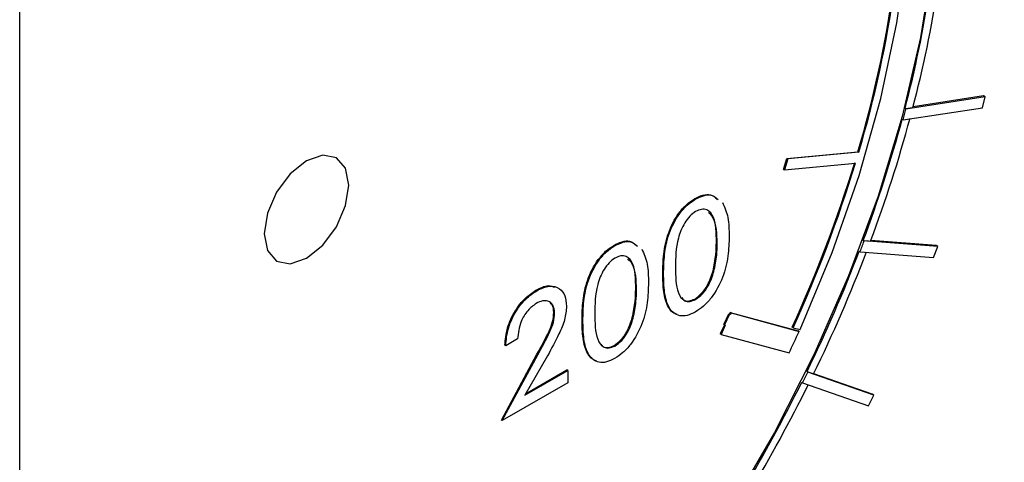
# Model space of a CAD drawing. Units: inches. Extents: x 3 to 32.9, y 0.8 to 15.9.
# Drawn here: x 12.1 to 12.3, y 6.9 to 6.9 of the extents above; entities that cross this region are included whole.
import ezdxf

# ---------------------------------------------------------------- set-up
doc = ezdxf.new("R2010")
doc.units = ezdxf.units.IN
doc.header["$MEASUREMENT"] = 0
doc.linetypes.add('SLD-Phantom', pattern=[0.49999999999999994, 0.25, -0.05, 0.05, -0.05, 0.05, -0.05])
doc.linetypes.add('SLD-Solid', pattern=[0])

msp = doc.modelspace()

# ---------------------------------------------------------------- linework, layer by layer
at = {"color": 7, "linetype": 'SLD-Solid', "lineweight": 25}
for p, q in [((12.09707897111856, 5.458572854688414), (12.09707897111856, 9.517207998706002)), ((12.25866009977095, 6.911414115672619), (12.24537886451579, 6.909389824072342)), ((12.25837725749746, 6.911577397041562), (12.24659273316186, 6.909781175722358)), ((12.25817225829606, 6.909599876626796), (12.25866009977095, 6.911414115672619)), ((12.25866009977095, 6.911414115672619), (12.25837725749746, 6.911577397041562)), ((12.24489965152956, 6.907576733893061), (12.25817225829606, 6.909599876626796)), ((12.24523744337904, 6.909471464756809), (12.24656490317466, 6.9096737790115)), ((12.24537886451579, 6.909389824072342), (12.24523744337904, 6.909471464756809)), ((12.24489965152956, 6.907576733893061), (12.24475823039283, 6.907658374577531)), ((12.22546820170428, 6.901106647563896), (12.23735095806477, 6.902237963607108)), ((12.23749237920151, 6.902156322922638), (12.22560962284103, 6.901025006879427)), ((12.23735095806477, 6.902237963607108), (12.23749237920151, 6.902156322922638)), ((12.22492327945818, 6.899285036785303), (12.22546820170428, 6.901106647563896)), ((12.22560962284103, 6.901025006879427), (12.22506470059493, 6.899203396100832)), ((12.22546820170428, 6.901106647563896), (12.22560962284103, 6.901025006879427)), ((12.22492327945818, 6.899285036785303), (12.22506470059493, 6.899203396100832)), ((12.22506470059493, 6.899203396100832), (12.23694745695541, 6.900334712144044)), ((12.21013144162411, 6.894271345225469), (12.20999002048737, 6.894352985909938)), ((12.23839045242175, 6.887288242637336), (12.23824903128501, 6.887369883321806)), ((12.23824903128501, 6.887369883321806), (12.23948025024544, 6.887277218860046)), ((12.2504284282413, 6.886525357610791), (12.23950608904295, 6.887346389024691)), ((12.19662918431298, 6.886476657994333), (12.19648776317624, 6.886558298678803)), ((12.25071127051478, 6.886362076241852), (12.23839045242175, 6.887288242637336)), ((12.25001568158188, 6.884538755086512), (12.25071127051478, 6.886362076241852)), ((12.25071127051478, 6.886362076241852), (12.2504284282413, 6.886525357610791)), ((12.23770282824762, 6.885464058477499), (12.23756140711087, 6.885545699161968)), ((12.23770282824762, 6.885464058477499), (12.25001568158188, 6.884538755086512)), ((12.21324101619535, 6.882179717425846), (12.2130995950586, 6.882261358110316)), ((12.1835941928499, 6.878951717595559), (12.18345277171315, 6.879033358280029)), ((12.21017790271696, 6.877485781189961), (12.21003648158022, 6.87756742187443)), ((12.18660155301687, 6.875203682665036), (12.18646013188012, 6.875285323349509)), ((12.19973942261411, 6.874385413357823), (12.19959800147737, 6.874467054042293)), ((12.21490693157034, 6.873299941715528), (12.21573792140239, 6.875101023092927)), ((12.21587934253914, 6.875019382408457), (12.21504835270708, 6.873218301031057)), ((12.21573792140239, 6.875101023092927), (12.2158567290541, 6.875069779075226)), ((12.21573792140239, 6.875101023092927), (12.21587934253914, 6.875019382408457)), ((12.21597620043571, 6.875325954040736), (12.2158567290541, 6.875069779075226)), ((12.2158567290541, 6.875069779075226), (12.21599815019085, 6.874988138390755)), ((12.21599815019085, 6.874988138390755), (12.21587934253914, 6.875019382408457)), ((12.21597620043571, 6.875325954040736), (12.22736978786151, 6.872229286018621)), ((12.21611762157245, 6.875244313356268), (12.21597620043571, 6.875325954040736)), ((12.21611762157245, 6.875244313356268), (12.21599815019085, 6.874988138390755)), ((12.21611762157245, 6.875244313356268), (12.22751120899825, 6.872147645334149)), ((12.21500582732511, 6.87324244862673), (12.21430028244374, 6.871727050009662)), ((12.21516052305981, 6.873188877956775), (12.21444170358048, 6.871645409325192)), ((12.21490693157034, 6.873299941715528), (12.21504835270708, 6.873218301031057)), ((12.21504835270708, 6.873218301031057), (12.21516052305981, 6.873188877956775)), ((12.22651096804225, 6.872763486591673), (12.22636954690551, 6.872845127276141)), ((12.22651096804225, 6.872763486591673), (12.22766386687474, 6.87248362387397)), ((12.18039700593215, 6.870887805631778), (12.17842440067586, 6.869749044856528)), ((12.21444170358048, 6.871645409325192), (12.21430028244374, 6.871727050009662)), ((12.21444170358048, 6.871645409325192), (12.22583595473618, 6.868549124466186)), ((12.22751120899825, 6.872147645334149), (12.22736978786151, 6.872229286018621)), ((12.17842440067586, 6.869749044856528), (12.17828297953912, 6.869830685540997)), ((12.19667564540582, 6.869691093958821), (12.19653422426908, 6.869772734643293)), ((12.17768495890119, 6.857279151938393), (12.18363662489485, 6.868304275479248)), ((12.17782638003793, 6.857197511253924), (12.18377804603159, 6.86822263479478)), ((12.18541414022969, 6.868073214984006), (12.18158773736882, 6.861441666971565)), ((12.18158773736882, 6.861441666971565), (12.18879584405903, 6.865602818391226)), ((12.18172906516854, 6.861686535142661), (12.18865442292228, 6.865684459075695)), ((12.18879584405903, 6.865602818391226), (12.18865442292228, 6.865684459075695)), ((12.18879584405903, 6.865602818391226), (12.18879584405903, 6.863530048041465)), ((12.22897345263164, 6.865319964102341), (12.22883203149489, 6.865401604786811)), ((12.22883203149489, 6.865401604786811), (12.22993515058505, 6.865016551369445)), ((12.24001260829199, 6.861467800473406), (12.22897345263164, 6.865319964102341)), ((12.23972976601851, 6.861631081842344), (12.22994904224439, 6.865044430118925)), ((12.18879584405903, 6.863530048041465), (12.17782638003793, 6.857197511253924)), ((12.22809600170672, 6.863532683198713), (12.22795458056999, 6.863614323883182)), ((12.22809600170672, 6.863532683198713), (12.23912785633821, 6.859683107026264)), ((12.23912785633821, 6.859683107026264), (12.24001260829199, 6.861467800473406)), ((12.24001260829199, 6.861467800473406), (12.23972976601851, 6.861631081842344)), ((12.17782638003793, 6.857197511253924), (12.17768495890119, 6.857279151938393))]:
    msp.add_line(p, q, dxfattribs=at)
at = {"color": 8, "linetype": 'SLD-Phantom', "lineweight": 18}
for p, q in [((12.21380518660848, 6.886949575160655), (12.21366376547174, 6.887031215845123)), ((12.20483023093031, 6.881761258054993), (12.20468880979357, 6.881842898739464)), ((12.20030292929735, 6.879154887929518), (12.2001615081606, 6.879236528613989)), ((12.19132863734907, 6.873966953986972), (12.19118721621233, 6.874048594671443)), ((12.18377804603159, 6.86822263479478), (12.18363662489485, 6.868304275479248))]:
    msp.add_line(p, q, dxfattribs=at)
at = {"color": 7, "linetype": 'SLD-Solid', "lineweight": 25, "flags": 128}
for points in [[(12.22766386687474, 6.87248362387397), (12.23305069872536, 6.885344066826805), (12.23757600916863, 6.898274816672323), (12.24119466457149, 6.911148455202055), (12.24387215097925, 6.923839287725322), (12.24558125546611, 6.936222289510807), (12.24630604851451, 6.948176458635077), (12.2460385653657, 6.95958395403683), (12.24478212466914, 6.970333256815019), (12.24254867356301, 6.980318691446216), (12.23936011513394, 6.989442341787017), (12.23524764468711, 6.997614530168077), (12.2302524134762, 7.004755541846095), (12.22442221005385, 7.010794763058078), (12.21781544265104, 7.015673363225423), (12.21049582933801, 7.01934314577597), (12.20253638040348, 7.021768559703645), (12.1940140885156, 7.022925262971464), (12.18501324737142, 7.022802325746161), (12.17562146931741, 7.021400506257583), (12.16593167653929, 7.018733975126136), (12.15603878241244, 7.014828878578932), (12.14603902777205, 7.009722955286707), (12.13603197210277, 7.003467260691236), (12.1261145199697, 6.996122335311911), (12.11638490339772, 6.987760886949824), (12.1069380357622, 6.978464533707877), (12.09786683924884, 6.968324570317014), (12.09707899186014, 6.967382772031103)], [(12.2200687589856, 7.022475498745012), (12.22448986383491, 7.019602713764654), (12.23096587644784, 7.014013625985976), (12.23662417382666, 7.007267753277951), (12.24140966638987, 6.999428620418856), (12.2452778842343, 6.990571822790411), (12.24819099475579, 6.980780907078454), (12.25012112129862, 6.970149287088526), (12.25105100688545, 6.958778806588359), (12.25097135929771, 6.946777631817321), (12.2498821785354, 6.934259676523777), (12.2477947480068, 6.921344601778241), (12.24472831587892, 6.908155229513378), (12.24071208626727, 6.894817159111753), (12.23578521923583, 6.881457905148707), (12.22999351214754, 6.868204310932342), (12.22339338204373, 6.855183218774284), (12.21604655580488, 6.842518069362546)], [(12.15214595989328, 6.896650293067069), (12.15160767494616, 6.899464271837761), (12.15007445888222, 6.901228210580049), (12.14778060835539, 6.901674021146054), (12.14507458156202, 6.900733456718724), (12.14236855476865, 6.898549709113283), (12.14007470424183, 6.895455475102279), (12.13854148817788, 6.891921322772623), (12.13800386696066, 6.888486236593893), (12.13854148817788, 6.885671778853739), (12.14007470424183, 6.88390784011145), (12.14236855476865, 6.883462029545445), (12.14507458156202, 6.884402593972776), (12.14778060835539, 6.886586341578219), (12.15007445888222, 6.889680575589221), (12.15160767494616, 6.893214727918878), (12.15214595989328, 6.896650293067069)]]:
    msp.add_lwpolyline(points, dxfattribs=at)
at = {"color": 7, "linetype": 'SLD-Solid', "lineweight": 25}
for centre, radius, start, end in [((12.05650488194873, 6.955946203162434), 0.1886527981311109, 343.4594670260914, 352.0438957708656), ((12.05664630308585, 6.955864562477871), 0.188652798130727, 343.4594670260861, 352.0438957708776), ((12.05373598853328, 6.959481606049518), 0.1979237768439206, 345.3642129584218, 351.2506081154712), ((12.0524033971578, 6.960396641551162), 0.2006776001524664, 345.359225226262, 351.2493636036695), ((11.91092501701483, 7.027739660834008), 0.4148302596018446, 314.5037374824884, 345.5016352394741), ((12.04857163114136, 6.960437539475782), 0.2033198375870085, 344.9306243122516, 345.4591023750035), ((12.02439098567177, 6.9671708332558), 0.2282618130215487, 339.5369825799145, 344.8872012386931), ((12.02270821552805, 6.968192847525549), 0.2313816198358335, 339.5306429412105, 344.8856089985625), ((12.02078211306279, 6.966426653375832), 0.225884251290746, 335.5254044655914, 343.0084511970135), ((12.0209235342, 6.966345012691221), 0.2258842512902588, 335.5254044655749, 343.0084511970126), ((12.01709008523037, 6.969665476310508), 0.2361352602782643, 339.1096102981598, 339.5826329686827), ((12.00447723751897, 6.974588470938322), 0.2495132167240119, 334.04917832793, 339.0921522795329), ((12.00262991307793, 6.975671317676255), 0.2528085210284359, 334.0426559280934, 339.0922897229672), ((12.0073865129792, 6.972435217310347), 0.241893528004288, 334.566049466313, 335.5062573526471), ((12.01827106151197, 6.967653548610212), 0.2342384685353199, 333.6081370728314, 334.0951590967559), ((11.99584568753717, 6.978720456575672), 0.2590829211050771, 329.1470308042784, 333.6225267353283), ((11.99398222159957, 6.979800541347799), 0.262391538057011, 329.134064998705, 333.6237258670888)]:
    msp.add_arc(centre, radius, start, end, dxfattribs=at)
for points, knots in [([(12.20468880979357, 6.881842898739464), (12.20471056490354, 6.882910787929276), (12.20475399037105, 6.885042406080222), (12.20543864476555, 6.888546308490762), (12.20694871921135, 6.891536012774658), (12.20861723319866, 6.893434494311091), (12.2095324436867, 6.894046834730732), (12.20999002048737, 6.894352985909938)], [0, 0, 0, 0, 0.2510588084767286, 0.5011395547491263, 0.7495522443460377, 0.8747839057097956, 1, 1, 1, 1]), ([(12.20483023093031, 6.881761258054993), (12.20485198604028, 6.882829147244806), (12.20489541150779, 6.884960765395752), (12.20558006590229, 6.888464667806291), (12.20709014034809, 6.891454372090186), (12.2087586543354, 6.893352853626622), (12.20967386482344, 6.89396519404626), (12.21013144162411, 6.894271345225469)], [0, 0, 0, 0, 0.2510588084767286, 0.5011395547491263, 0.7495522443460377, 0.8747839057097956, 1, 1, 1, 1]), ([(12.20999002048737, 6.894352985909938), (12.21045441706402, 6.894579927001635), (12.21138287947267, 6.895033647556881), (12.21281570789525, 6.895197177273296), (12.21345276873654, 6.894615550920651), (12.2137998301008, 6.894298689449434)], [0, 0, 0, 0, 0.3129693621134008, 0.6257158264873663, 1, 1, 1, 1]), ([(12.21013144162411, 6.894271345225469), (12.21059583820077, 6.894498286317164), (12.21152430060941, 6.89495200687241), (12.21295712903199, 6.895115536588827), (12.21359418987329, 6.894533910236181), (12.21394125123754, 6.894217048764963)], [0, 0, 0, 0, 0.3129693621134008, 0.6257158264873663, 1, 1, 1, 1]), ([(12.21380518660848, 6.886949575160655), (12.21374927797061, 6.88850251343003), (12.21366553867663, 6.890828485931163), (12.21237641262883, 6.89250807249949), (12.21119664066785, 6.892674902976577), (12.21051725642256, 6.892375132306176), (12.21017790271696, 6.892225396293703)], [0, 0, 0, 0, 0.5002108116569296, 0.7492098144709973, 0.8747298316459077, 0.9999999999999999, 0.9999999999999999, 0.9999999999999999, 0.9999999999999999]), ([(12.21469524840145, 6.893727215961537), (12.21505019217309, 6.892929160958904), (12.21576140642878, 6.891330067975666), (12.21578691624836, 6.889173893276455), (12.2157996949514, 6.888093794842536)], [0, 0, 0, 0, 0.4990672906441024, 1, 1, 1, 1]), ([(12.21017790271696, 6.892225396293703), (12.20984595439952, 6.891979819393915), (12.2091812774497, 6.891488088313753), (12.20804816898703, 6.889953319115229), (12.20685814666222, 6.886833773212263), (12.20683811528711, 6.884486948373995), (12.20682473927322, 6.882919848689149)], [0, 0, 0, 0, 0.1249832726517758, 0.2502603449979954, 0.4993589815861064, 1, 1, 1, 1]), ([(12.21366376547174, 6.887031215845123), (12.2136675251344, 6.888670599065135), (12.21367244055958, 6.890813947093733), (12.21259388784632, 6.89183785816544), (12.21234028805551, 6.892078610082713)], [0, 0, 0, 0, 0.7648702861768277, 1, 1, 1, 1]), ([(12.19648776317624, 6.886558298678803), (12.19695216661945, 6.886785251508693), (12.19788064275636, 6.88723899553197), (12.19931350751668, 6.887402354443315), (12.19995093330665, 6.886821089306427), (12.20029823651956, 6.886504385381413)], [0, 0, 0, 0, 0.3129374743933608, 0.6256520737578183, 1, 1, 1, 1]), ([(12.2157996949514, 6.888093794842536), (12.21577187828128, 6.887000188796568), (12.21571634981381, 6.884817099753569), (12.21488820892362, 6.881197978585746), (12.21325977479763, 6.878187966438782), (12.21153190747627, 6.876309648262524), (12.21059826940662, 6.875694076751596), (12.21013144162411, 6.87538628522856)], [0, 0, 0, 0, 0.2509472339154849, 0.5009483613894676, 0.7495265867703175, 0.8747609465850684, 1, 1, 1, 1]), ([(12.19118721621233, 6.874048594671443), (12.19120870490629, 6.87511631734076), (12.19125159889915, 6.877247618973598), (12.19193631318403, 6.880751940589912), (12.1934469971189, 6.883741118387428), (12.19511512074828, 6.885640038965636), (12.19603016764517, 6.886252179960232), (12.19648776317624, 6.886558298678803)], [0, 0, 0, 0, 0.2510598500374294, 0.5011453663974916, 0.7496024846458103, 0.8747815173142245, 1, 1, 1, 1]), ([(12.19132863734907, 6.873966953986972), (12.19135012604304, 6.87503467665629), (12.19139302003589, 6.877165978289128), (12.19207773432078, 6.880670299905443), (12.19358841825564, 6.883659477702958), (12.19525654188502, 6.885558398281168), (12.19617158878191, 6.886170539275764), (12.19662918431298, 6.886476657994333)], [0, 0, 0, 0, 0.2510598500374294, 0.5011453663974916, 0.7496024846458103, 0.8747815173142245, 1, 1, 1, 1]), ([(12.19662918431298, 6.886476657994333), (12.1970935877562, 6.886703610824222), (12.1980220638931, 6.887157354847501), (12.19945492865342, 6.887320713758847), (12.20009235444339, 6.886739448621958), (12.2004396576563, 6.88642274469694)], [0, 0, 0, 0, 0.3129374743933608, 0.6256520737578183, 1, 1, 1, 1]), ([(12.20119299109031, 6.885932528730402), (12.20154826736903, 6.885134691463319), (12.20226011429376, 6.883536110192884), (12.20228498145259, 6.881379415660616), (12.20229743764027, 6.8802991076114)], [0, 0, 0, 0, 0.4990908387562732, 1, 1, 1, 1]), ([(12.2130995950586, 6.882261358110316), (12.21329070339265, 6.883187196783593), (12.21363218619769, 6.884841535872182), (12.21365411080796, 6.88636176967929), (12.21366376547174, 6.887031215845123)], [0, 0, 0, 0, 0.559642626875639, 1, 1, 1, 1]), ([(12.21324101619535, 6.882179717425846), (12.21343212452939, 6.883105556099125), (12.21377360733444, 6.884759895187711), (12.2137955319447, 6.886280128994821), (12.21380518660848, 6.886949575160655)], [0, 0, 0, 0, 0.559642626875639, 1, 1, 1, 1]), ([(12.19667564540582, 6.884430709062567), (12.19634395140125, 6.884185194118695), (12.19567938034909, 6.883693288560181), (12.19454589770227, 6.882159044459893), (12.19335589833764, 6.87903897497975), (12.19333625949957, 6.876692440109153), (12.19332314569198, 6.875125544621126)], [0, 0, 0, 0, 0.1249044664032271, 0.2502544258103256, 0.4993584062681585, 1, 1, 1, 1]), ([(12.20030292929735, 6.879154887929518), (12.20024702065948, 6.880707826198895), (12.20016328136549, 6.883033798700028), (12.19887415531769, 6.884713385268354), (12.19769438335672, 6.884880215745442), (12.19701499911142, 6.884580445075041), (12.19667564540582, 6.884430709062567)], [0, 0, 0, 0, 0.5002108116569296, 0.7492098144709973, 0.8747298316459077, 0.9999999999999999, 0.9999999999999999, 0.9999999999999999, 0.9999999999999999]), ([(12.2001615081606, 6.879236528613989), (12.20016526782327, 6.880875911834), (12.20017018324845, 6.883019259862596), (12.19909163053519, 6.884043170934305), (12.19883803074438, 6.884283922851578)], [0, 0, 0, 0, 0.7648702861768277, 1, 1, 1, 1]), ([(12.20682473927322, 6.882919848689149), (12.20683556463716, 6.881365966760534), (12.20685177618429, 6.879038947525041), (12.20804519859889, 6.877293671287815), (12.20918173469624, 6.877075222800636), (12.20984612133446, 6.877349041576588), (12.21017790271696, 6.877485781189961)], [0, 0, 0, 0, 0.5006502615479826, 0.7497498795898353, 0.8750301012338397, 1, 1, 1, 1]), ([(12.20708221980507, 6.87500210087558), (12.20683847197737, 6.875090731152316), (12.20623946357038, 6.875308539373959), (12.20536681019111, 6.876500779211494), (12.2047495457672, 6.878713433898021), (12.20470908053785, 6.880798434021848), (12.20468880979357, 6.881842898739464)], [0, 0, 0, 0, 0.1207170529653901, 0.2966612268056322, 0.6476678707416342, 1, 1, 1, 1]), ([(12.21013144162411, 6.87538628522856), (12.20967417545445, 6.875162489284492), (12.20875987926031, 6.874715012970915), (12.20750317988804, 6.874691931274388), (12.20647645199713, 6.875166348035942), (12.20549586589473, 6.876395809813326), (12.20489488600715, 6.878639187021408), (12.20485180968258, 6.880719261034516), (12.20483023093031, 6.881761258054993)], [0, 0, 0, 0, 0.12497235009144, 0.2498801609242876, 0.3747897371703347, 0.4998940662614302, 0.7494757928834394, 1, 1, 1, 1]), ([(12.21003648158022, 6.87756742187443), (12.21043224967575, 6.877855220891421), (12.21122435883923, 6.878431235585813), (12.21242468077259, 6.880118656797144), (12.21284378819493, 6.881449228756891), (12.2130995950586, 6.882261358110316)], [0, 0, 0, 0, 0.2800967911318322, 0.560599091794645, 0.9999999999999999, 0.9999999999999999, 0.9999999999999999, 0.9999999999999999]), ([(12.21017790271696, 6.877485781189961), (12.21057367081249, 6.877773580206949), (12.21136577997598, 6.878349594901346), (12.21256610190933, 6.880037016112675), (12.21298520933167, 6.881367588072422), (12.21324101619535, 6.882179717425846)], [0, 0, 0, 0, 0.2800967911318322, 0.560599091794645, 0.9999999999999999, 0.9999999999999999, 0.9999999999999999, 0.9999999999999999]), ([(12.18345277171315, 6.879033358280029), (12.18419372121852, 6.879421984473924), (12.1853730912912, 6.880040561177488), (12.18624973588059, 6.879670955364402), (12.18657562088234, 6.879533557617918)], [0, 0, 0, 0, 0.6282586971893296, 0.9999999999999999, 0.9999999999999999, 0.9999999999999999, 0.9999999999999999]), ([(12.1835941928499, 6.878951717595559), (12.18431837703744, 6.879300818514483), (12.18576437930138, 6.879997879742527), (12.18739572215987, 6.879460758131952), (12.18842183216422, 6.878237476278025), (12.18853800774504, 6.87699910582479), (12.18859606135979, 6.876380284892711)], [0, 0, 0, 0, 0.2801257640739919, 0.5593362793599326, 0.7797977708296431, 1, 1, 1, 1]), ([(12.20229743764027, 6.8802991076114), (12.20226961930116, 6.879205505408178), (12.20221408750202, 6.877022424036177), (12.20138597147993, 6.873403245610831), (12.19975760179629, 6.870393677994427), (12.19802994236746, 6.86851489568118), (12.19709625089944, 6.867899460940681), (12.19662918431298, 6.867591597997423)], [0, 0, 0, 0, 0.2509461387184601, 0.500946175124465, 0.7495233156472408, 0.8747024108525708, 1, 1, 1, 1]), ([(12.19959800147737, 6.874467054042293), (12.19978882640386, 6.875392744717093), (12.20012981268078, 6.877046867281614), (12.20015181772175, 6.878567071032716), (12.2001615081606, 6.879236528613989)], [0, 0, 0, 0, 0.5596264114003234, 1, 1, 1, 1]), ([(12.19973942261411, 6.874385413357823), (12.1999302475406, 6.875311104032624), (12.20027123381752, 6.876965226597143), (12.20029323885849, 6.878485430348245), (12.20030292929735, 6.879154887929518)], [0, 0, 0, 0, 0.5596264114003234, 1, 1, 1, 1]), ([(12.17828297953912, 6.869830685540997), (12.17836368231969, 6.870781028203433), (12.17852477748118, 6.872678058312871), (12.17985934280955, 6.875547128861895), (12.18161003190502, 6.877787713588765), (12.18283834799938, 6.878618023660419), (12.18345277171315, 6.879033358280029)], [0, 0, 0, 0, 0.2803106221828291, 0.5595431114441243, 0.7796762914137902, 1, 1, 1, 1]), ([(12.17842440067586, 6.869749044856528), (12.17850510345643, 6.870699387518963), (12.17866619861792, 6.872596417628401), (12.18000076394629, 6.875465488177428), (12.18175145304177, 6.877706072904296), (12.18297976913612, 6.878536382975948), (12.1835941928499, 6.878951717595559)], [0, 0, 0, 0, 0.2803106221828291, 0.5595431114441243, 0.7796762914137902, 1, 1, 1, 1]), ([(12.20789595265978, 6.877796120868094), (12.20799361343189, 6.877641777765648), (12.20824999405874, 6.877236593775184), (12.20905376013454, 6.877175705536963), (12.20970917868243, 6.877436957750618), (12.21003648158021, 6.87756742187443)], [0, 0, 0, 0, 0.2354932396334269, 0.6182206334507915, 0.9999999999999999, 0.9999999999999999, 0.9999999999999999, 0.9999999999999999]), ([(12.18352251002094, 6.876837565629472), (12.18302590247623, 6.876475043849217), (12.18203279688059, 6.875750080218777), (12.18068810547204, 6.873441569965042), (12.18050746310533, 6.87185682670728), (12.18039700593215, 6.870887805631778)], [0, 0, 0, 0, 0.2798589591581009, 0.5596562140338237, 0.9999999999999999, 0.9999999999999999, 0.9999999999999999, 0.9999999999999999]), ([(12.18660155301687, 6.875203682665036), (12.18654324953656, 6.875682826667349), (12.18642652171475, 6.876642107921587), (12.18557207606754, 6.877253980856967), (12.18457145422565, 6.877346391416575), (12.18387225124716, 6.877007219414599), (12.18352251002094, 6.876837565629472)], [0, 0, 0, 0, 0.2792190482634557, 0.5590169083500538, 0.7794203229073912, 1, 1, 1, 1]), ([(12.18859606135979, 6.876380284892711), (12.18852881905688, 6.875626069566767), (12.1883941635355, 6.874115721860706), (12.18713419380013, 6.871231653406371), (12.18606695315702, 6.869271938946881), (12.18541414022969, 6.868073214984006)], [0, 0, 0, 0, 0.279192269363965, 0.5590941858108907, 1, 1, 1, 1]), ([(12.18646013188012, 6.875285323349509), (12.18642678786547, 6.875797358023711), (12.18638135137059, 6.876495086269378), (12.18596706080006, 6.876768506841421), (12.18585680140302, 6.876841275061494)], [0, 0, 0, 0, 0.7338597475231473, 1, 1, 1, 1]), ([(12.18363662489485, 6.868304275479248), (12.18435020289846, 6.869583855786585), (12.1853435559357, 6.871365125638276), (12.18633393335838, 6.873794112802994), (12.18641808832788, 6.874788520473695), (12.18646013188012, 6.875285323349509)], [0, 0, 0, 0, 0.5606904918564144, 0.7805223818686075, 1, 1, 1, 1]), ([(12.18377804603159, 6.86822263479478), (12.1844916240352, 6.869502215102115), (12.18548497707243, 6.871283484953805), (12.18647535449513, 6.873712472118525), (12.18655950946462, 6.874706879789224), (12.18660155301687, 6.875203682665036)], [0, 0, 0, 0, 0.5606904918564144, 0.7805223818686075, 1, 1, 1, 1]), ([(12.19332314569198, 6.875125544621126), (12.19333367644636, 6.873571482742673), (12.1933494469056, 6.871244178485489), (12.1945429485983, 6.869498989324368), (12.1956794760944, 6.869280534639472), (12.19634386359345, 6.869554354035699), (12.19667564540582, 6.869691093958821)], [0, 0, 0, 0, 0.5006452380427723, 0.7497473620501492, 0.8750288440249353, 1, 1, 1, 1]), ([(12.19653422426908, 6.869772734643293), (12.19692999840404, 6.870060532985208), (12.19772211965512, 6.870636546328468), (12.19892242839171, 6.872324112753068), (12.19934193379024, 6.873654798445909), (12.19959800147737, 6.874467054042293)], [0, 0, 0, 0, 0.2800746909941475, 0.5605548595238484, 1, 1, 1, 1]), ([(12.19667564540582, 6.869691093958821), (12.19707141954078, 6.869978892300738), (12.19786354079186, 6.870554905643999), (12.19906384952845, 6.872242472068599), (12.19948335492698, 6.87357315776144), (12.19973942261411, 6.874385413357823)], [0, 0, 0, 0, 0.2800746909941475, 0.5605548595238484, 1, 1, 1, 1]), ([(12.19357996249393, 6.867207413644447), (12.1933362139246, 6.867296043438257), (12.19273720369504, 6.867513850473124), (12.19186457567191, 6.868706106821513), (12.19124711093329, 6.870918614908055), (12.19120720608443, 6.873003963456423), (12.19118721621233, 6.874048594671443)], [0, 0, 0, 0, 0.1207177091568027, 0.2966628393909688, 0.6476713913220706, 1, 1, 1, 1]), ([(12.19662918431298, 6.867591597997423), (12.19617191804913, 6.867367801992055), (12.19525762166668, 6.866920325555899), (12.19400092370618, 6.86689724477834), (12.19297419044823, 6.867371658046308), (12.19199363109736, 6.868601137237141), (12.19139245119246, 6.870844367960382), (12.19134993522886, 6.872924790432716), (12.19132863734907, 6.873966953986972)], [0, 0, 0, 0, 0.1249728331197893, 0.2498811267315366, 0.374791185763307, 0.4998959983928614, 0.7494786896686466, 1, 1, 1, 1]), ([(12.19439369534864, 6.870001433636958), (12.19449135612076, 6.869847090534511), (12.1947477367476, 6.869441906544047), (12.19555150282341, 6.869381018305829), (12.1962069213713, 6.869642270519483), (12.19653422426908, 6.869772734643293)], [0, 0, 0, 0, 0.2354932396334269, 0.6182206334507915, 0.9999999999999999, 0.9999999999999999, 0.9999999999999999, 0.9999999999999999])]:
    msp.add_open_spline(points, degree=3, knots=knots, dxfattribs=at)

doc.saveas('drawing.dxf')
